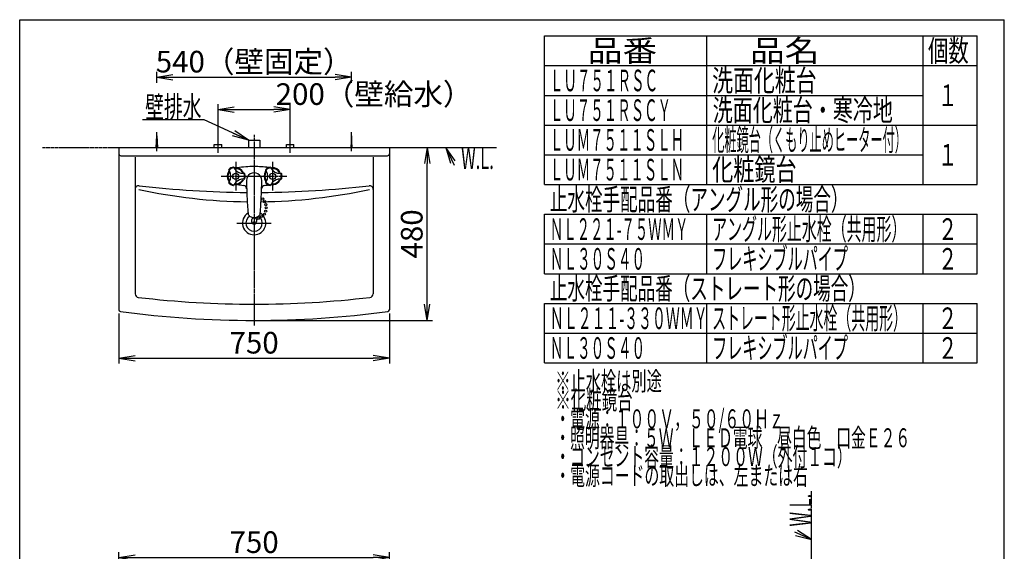
# Model space of a CAD drawing. Extents: x -75 to 3000, y 15 to 4328.
# Drawn here: x 270 to 3000, y 2852 to 4328 of the extents above; entities that cross this region are included whole.
import ezdxf
from ezdxf.enums import TextEntityAlignment as Align

# ---------------------------------------------------------------- set-up
doc = ezdxf.new("R2010")
doc.units = 0
doc.linetypes.add('EXLTYPE3', pattern=[10, 7, -1, 1, -1])
doc.linetypes.add('EXLTYPE4', pattern=[12, 7, -1, 1, -1, 1, -1])
doc.layers.get('0').update_dxf_attribs({"linetype": 'CONTINUOUS'})
doc.layers.get('DEFPOINTS').update_dxf_attribs({"linetype": 'CONTINUOUS'})
for name, color, linetype in [('化粧台', 7, 'CONTINUOUS'), ('寸法', 7, 'CONTINUOUS'), ('枠_表', 7, 'CONTINUOUS')]:
    doc.layers.add(name, color=color, linetype=linetype)
doc.styles.add('EXCADDIM1', font='monotxt', dxfattribs={"width": 0.84, "bigfont": 'extfont'})
doc.styles.add('EXCADSTD', font='monotxt', dxfattribs={"bigfont": 'extfont'})
doc.styles.get("Standard").update_dxf_attribs({"font": 'monotxt', "bigfont": 'extfont'})
doc.dimstyles.new('ISO-25', dxfattribs={"dimtxt": 2.5, "dimasz": 2.5, "dimexe": 1.25, "dimexo": 0.625, "dimtad": 1, "dimtxsty": 'STANDARD', "dimcen": 2.5, "dimazin": 3, "dimtfac": 1, "dimtmove": 0, "dimatfit": 3})

# ---------------------------------------------------------------- blocks, each defined once
blk = doc.blocks.new('EX_NORM')
at = {"color": 0, "linetype": 'CONTINUOUS'}
for q in [(-1, 0.167), (-1, 0), (-1, -0.167)]:
    blk.add_line((0, 0), q, dxfattribs=at)
blk = doc.blocks.new('*D15')
at = {"layer": 'DEFPOINTS', "color": 0}
for p in [(1190, 4168), (650, 4005.5), (1190, 4005.5)]:
    blk.add_point(p, dxfattribs=at)
at = {"layer": '寸法', "color": 3, "linetype": 'CONTINUOUS'}
for p, q in [((650, 4152), (650, 4183)), ((695, 4168), (1145, 4168))]:
    blk.add_line(p, q, dxfattribs=at)
at = {"layer": '寸法', "color": 3, "xscale": 44.99999618530273, "yscale": 44.99999618530273, "zscale": 44.99999618530273, "rotation": 180}
blk.add_blockref('EX_NORM', (650, 4168), dxfattribs=at)
at = {"layer": '寸法', "color": 3, "xscale": 44.99999618530273, "yscale": 44.99999618530273, "zscale": 44.99999618530273}
blk.add_blockref('EX_NORM', (1190, 4168), dxfattribs=at)
at = {"layer": '寸法', "color": 2, "insert": (920, 4203.2), "char_height": 60, "attachment_point": 5, "style": 'EXCADDIM1'}
blk.add_mtext('540（壁固定）', dxfattribs=at)
blk = doc.blocks.new('*D16')
at = {"layer": 'DEFPOINTS', "color": 0}
for p in [(545, 3522.6), (1295, 3522.6), (1295, 3388)]:
    blk.add_point(p, dxfattribs=at)
at = {"layer": '寸法', "color": 3, "linetype": 'CONTINUOUS'}
for p, q in [((545, 3512.1), (545, 3373)), ((1295, 3512.1), (1295, 3373)), ((590, 3388), (1250, 3388))]:
    blk.add_line(p, q, dxfattribs=at)
at = {"layer": '寸法', "color": 3, "xscale": 44.99999618530273, "yscale": 44.99999618530273, "zscale": 44.99999618530273, "rotation": 180}
blk.add_blockref('EX_NORM', (545, 3388), dxfattribs=at)
at = {"layer": '寸法', "color": 3, "xscale": 44.99999618530273, "yscale": 44.99999618530273, "zscale": 44.99999618530273}
blk.add_blockref('EX_NORM', (1295, 3388), dxfattribs=at)
at = {"layer": '寸法', "color": 2, "insert": (920, 3423.2), "char_height": 60, "attachment_point": 5, "style": 'EXCADDIM1'}
blk.add_mtext('750', dxfattribs=at)
blk = doc.blocks.new('*D17')
at = {"layer": 'DEFPOINTS', "color": 0}
for p in [(1295, 3973), (1400, 3973), (920, 3493)]:
    blk.add_point(p, dxfattribs=at)
at = {"layer": '寸法', "color": 3, "linetype": 'CONTINUOUS'}
for p, q in [((1400, 3538), (1400, 3928)), ((930.5, 3493), (1415, 3493))]:
    blk.add_line(p, q, dxfattribs=at)
at = {"layer": '寸法', "color": 3, "xscale": 44.99999618530273, "yscale": 44.99999618530273, "zscale": 44.99999618530273}
for p, rotation in [((1400, 3973), 90), ((1400, 3493), 270)]:
    blk.add_blockref('EX_NORM', p, dxfattribs=dict(at, rotation=rotation))
at = {"layer": '寸法', "color": 2, "insert": (1364.8, 3733), "char_height": 60, "attachment_point": 5, "rotation": 90, "style": 'EXCADDIM1'}
blk.add_mtext('480', dxfattribs=at)
blk = doc.blocks.new('*D30')
at = {"layer": 'DEFPOINTS', "color": 0}
for p in [(1020, 4078), (820, 3981), (1020, 3981)]:
    blk.add_point(p, dxfattribs=at)
at = {"layer": '寸法', "color": 3, "linetype": 'CONTINUOUS'}
for p, q in [((820, 3991.5), (820, 4093)), ((865, 4078), (975, 4078)), ((1020, 3991.5), (1020, 4093))]:
    blk.add_line(p, q, dxfattribs=at)
at = {"layer": '寸法', "color": 3, "xscale": 44.99999618530273, "yscale": 44.99999618530273, "zscale": 44.99999618530273, "rotation": 180}
blk.add_blockref('EX_NORM', (820, 4078), dxfattribs=at)
at = {"layer": '寸法', "color": 3, "xscale": 44.99999618530273, "yscale": 44.99999618530273, "zscale": 44.99999618530273}
blk.add_blockref('EX_NORM', (1020, 4078), dxfattribs=at)
at = {"layer": '寸法', "color": 2, "insert": (1252.5, 4113.2), "char_height": 60, "attachment_point": 5, "style": 'EXCADDIM1'}
blk.add_mtext('200（壁給水）', dxfattribs=at)
blk = doc.blocks.new('*D33')
at = {"layer": 'DEFPOINTS', "color": 0}
for p in [(1295, 2834.5), (545, 2690.5), (1295, 2690.5)]:
    blk.add_point(p, dxfattribs=at)
at = {"layer": '寸法', "color": 3, "linetype": 'CONTINUOUS'}
for p, q in [((545, 2701), (545, 2849.5)), ((1295, 2701), (1295, 2849.5)), ((590, 2834.5), (1250, 2834.5))]:
    blk.add_line(p, q, dxfattribs=at)
at = {"layer": '寸法', "color": 3, "xscale": 44.99999618530273, "yscale": 44.99999618530273, "zscale": 44.99999618530273, "rotation": 180}
blk.add_blockref('EX_NORM', (545, 2834.5), dxfattribs=at)
at = {"layer": '寸法', "color": 3, "xscale": 44.99999618530273, "yscale": 44.99999618530273, "zscale": 44.99999618530273}
blk.add_blockref('EX_NORM', (1295, 2834.5), dxfattribs=at)
at = {"layer": '寸法', "color": 2, "insert": (920, 2869.7), "char_height": 60, "attachment_point": 5, "style": 'EXCADDIM1'}
blk.add_mtext('750', dxfattribs=at)

msp = doc.modelspace()

# ---------------------------------------------------------------- linework, layer by layer
at = {"layer": '化粧台', "color": 6, "linetype": 'CONTINUOUS'}
for p, q in [((650, 3963), (650, 4015.5)), ((1190, 3963), (1190, 4015.5)), ((648, 3973), (650, 4005.5)), ((650, 4005.5), (652, 3973)), ((820, 3958), (820, 3996)), ((904, 3993), (936, 3993)), ((904, 3993), (904, 3973)), ((936, 3993), (936, 3973)), ((1020, 3958), (1020, 3996)), ((1190, 4005.5), (1188, 3973)), ((1192, 3973), (1190, 4005.5)), ((809.5, 3981), (830.5, 3981)), ((809.5, 3973), (809.5, 3981)), ((830.5, 3973), (830.5, 3981)), ((1009.5, 3981), (1030.5, 3981)), ((1009.5, 3973), (1009.5, 3981)), ((1030.5, 3973), (1030.5, 3981)), ((869, 3933), (869, 3853)), ((971, 3933), (971, 3853)), ((850.2, 3910.6), (851.7, 3908)), ((863.2, 3918.1), (864.7, 3915.5)), ((952.2, 3910.6), (953.7, 3908)), ((965.2, 3918.1), (966.7, 3915.5)), ((850.2, 3875.4), (851.2, 3877.2)), ((851.2, 3877.2), (851.7, 3878)), ((893.7, 3900.5), (890.7, 3900.5)), ((893.7, 3885.5), (890.7, 3885.5)), ((952.2, 3875.4), (953.1, 3877)), ((953.1, 3877), (953.7, 3878)), ((995.7, 3900.5), (992.7, 3900.5)), ((995.7, 3885.5), (992.7, 3885.5)), ((863.2, 3867.9), (864.7, 3870.5)), ((965.2, 3867.9), (966.7, 3870.5)), ((872.5, 3763), (967.5, 3763))]:
    msp.add_line(p, q, dxfattribs=at)
at = {"layer": '化粧台', "color": 6, "linetype": 'EXLTYPE3'}
for p, q in [((920, 4008), (920, 3478)), ((829, 3893), (1011, 3893))]:
    msp.add_line(p, q, dxfattribs=at)
at = {"layer": '化粧台', "color": 6, "linetype": 'EXLTYPE4'}
for p, q in [((333, 3973), (1593, 3973)), ((2465, 898.5), (2465, 3019))]:
    msp.add_line(p, q, dxfattribs=at)
at = {"layer": '化粧台', "color": 2, "linetype": 'CONTINUOUS'}
for p, q in [((545, 3973), (1295, 3973)), ((545, 3973), (545, 3522.6)), ((1295, 3973), (1295, 3522.6)), ((550, 3950), (1290, 3950)), ((590, 3946), (590, 3566.7)), ((1250, 3946), (1250, 3566.7))]:
    msp.add_line(p, q, dxfattribs=at)
at = {"layer": '化粧台', "color": 3, "linetype": 'CONTINUOUS'}
for p, q in [((1477.8, 3935.4), (1452, 3973)), ((1452, 3973), (1464.2, 3929)), ((2420.7, 2896.1), (2465, 2885)), ((2465, 2885), (2426.7, 2909.8))]:
    msp.add_line(p, q, dxfattribs=at)
at = {"layer": '化粧台', "color": 3, "linetype": 'CONTINUOUS', "flags": 128}
for points in [[(1452, 3973), (1475, 3923.5)], [(2465, 2885), (2419, 2905)]]:
    msp.add_lwpolyline(points, dxfattribs=at)
at = {"layer": '化粧台', "color": 6, "linetype": 'CONTINUOUS'}
for centre, radius in [((869, 3893), 8.5), ((971, 3893), 8.5), ((943.7, 3829.8), 3), ((949.5, 3822.5), 3), ((951.9, 3796.2), 3), ((952.3, 3814.3), 3), ((953.2, 3805.3), 3), ((931.4, 3775.9), 3), ((940.5, 3781.2), 3), ((948.7, 3787.6), 3), ((920, 3763), 4)]:
    msp.add_circle(centre, radius, dxfattribs=at)
at = {"layer": '化粧台', "color": 2, "linetype": 'CONTINUOUS'}
for centre, radius, start, end in [((550, 3955), 5, 180, 270), ((1290, 3955), 5, 270, 0), ((600, 3856.6), 10, 83.3541, 180), ((920, 6603), 2755, 263.3541, 269.5771), ((920, 6603), 2755, 270.4229, 276.6459), ((1240, 3856.6), 10, 0, 96.6459), ((920, 3763), 32.3, 121.6138, 58.3862), ((920, 3763), 22.6, 122.1897, 57.8103), ((600, 3566.7), 10, 180, 263.3055), ((920, 6293), 2755, 263.3055, 276.6945), ((1240, 3566.7), 10, 276.6945, 0), ((550, 3522.6), 5, 180, 262.3929), ((1290, 3522.6), 5, 277.6071, 0), ((920, 6293), 2800, 262.3929, 277.6071)]:
    msp.add_arc(centre, radius, start, end, dxfattribs=at)
at = {"layer": '化粧台', "color": 6, "linetype": 'CONTINUOUS'}
for centre, radius, start, end in [((869, 3893), 23.5, 144.721, 215.281), ((869, 3893), 21.5, 144.721, 215.281), ((846.6, 3908.9), 4, 324.72, 26.312), ((851, 3911.1), 1, 134.768, 210.001), ((869, 3893), 26.5, 120.001, 134.768), ((869, 3893), 24.5, 120.001, 134.768), ((825.7, 3893), 30, 330.001, 30), ((869, 3893), 26.5, 105.233, 120.001), ((869, 3893), 24.5, 105.233, 120.001), ((862.3, 3917.6), 1, 30, 105.233), ((866.5, 3920.4), 4, 213.69, 275.28), ((890.7, 3930.5), 30, 210.001, 270), ((869, 3893), 23.5, 24.72, 95.281), ((869, 3893), 21.5, 24.72, 95.281), ((920, 3619.8), 300, 90, 98.962), ((920, 3619.8), 300, 82.3429, 90), ((971, 3893), 23.5, 144.721, 215.281), ((971, 3893), 21.5, 144.721, 215.281), ((948.6, 3908.9), 4, 324.72, 26.312), ((953, 3911.1), 1, 134.768, 210.001), ((971, 3893), 26.5, 120.001, 134.768), ((971, 3893), 24.5, 120.001, 134.768), ((927.7, 3893), 30, 330.001, 30), ((971, 3893), 26.5, 105.233, 120.001), ((971, 3893), 24.5, 105.233, 120.001), ((964.3, 3917.6), 1, 30, 105.233), ((968.5, 3920.4), 4, 213.69, 275.28), ((992.7, 3930.5), 30, 210.001, 270), ((971, 3893), 23.5, 24.72, 95.281), ((971, 3893), 21.5, 24.72, 95.281), ((846.6, 3877.1), 4, 1.3542, 35.28), ((846.6, 3877.1), 4, 333.689, 1.3542), ((890.7, 3855.5), 30, 133.9171, 150.001), ((869, 3893), 23.5, 264.72, 317.2558), ((869, 3893), 21.5, 264.72, 312.1443), ((890.7, 3855.5), 30, 90, 133.9171), ((869, 3893), 21.5, 312.1443, 335.281), ((869, 3893), 23.5, 317.2558, 335.281), ((894, 3904.5), 4, 204.721, 266.312), ((894, 3881.5), 4, 93.689, 155.281), ((869, 3893), 24.5, 0, 14.768), ((869, 3893), 24.5, 345.233, 0), ((893.7, 3899.5), 1, 14.768, 90), ((893.7, 3886.5), 1, 270, 345.233), ((869, 3893), 26.5, 0, 14.768), ((869, 3893), 26.5, 345.233, 0), ((2398.5, 3907.7), 1500, 181.028, 181.1737), ((920, 3881.2), 21.2, 358.8778, 181.123), ((2398.5, 3907.7), 1500, 181.1737, 182.6996), ((920, 3881.2), 21.2, 90, 90.038), ((-558.5, 3907.7), 1500, 357.3005, 358.8263), ((-558.5, 3907.7), 1500, 358.8263, 358.972), ((948.6, 3877.1), 4, 358.9896, 35.28), ((948.6, 3877.1), 4, 333.689, 358.9896), ((992.7, 3855.5), 30, 133.8962, 150.001), ((971, 3893), 23.5, 264.72, 317.7691), ((971, 3893), 21.5, 264.72, 312.6576), ((992.7, 3855.5), 30, 90, 133.8962), ((971, 3893), 21.5, 312.6576, 335.281), ((971, 3893), 23.5, 317.7691, 335.281), ((996, 3904.5), 4, 204.721, 266.312), ((996, 3881.5), 4, 93.689, 155.281), ((971, 3893), 24.5, 0, 14.768), ((971, 3893), 24.5, 345.233, 0), ((995.7, 3899.5), 1, 14.768, 90), ((995.7, 3886.5), 1, 270, 345.233), ((971, 3893), 26.5, 0, 14.768), ((971, 3893), 26.5, 345.233, 0), ((920, 5319.9), 1497.9, 257.665, 269.2704), ((851, 3874.9), 1, 150.001, 225.233), ((869, 3893), 26.5, 225.233, 240), ((869, 3893), 24.5, 225.233, 240), ((869, 3893), 26.5, 240, 254.768), ((869, 3893), 24.5, 240, 254.768), ((862.3, 3868.4), 1, 254.768, 330), ((866.5, 3865.6), 4, 84.72, 146.312), ((929.9, 4245.7), 380, 261.4576, 264.03), ((889.3, 3857.8), 10, 1.895, 84.03), ((920, 5319.9), 1497.9, 270.7296, 282.335), ((950.7, 3857.8), 10, 95.97, 178.105), ((910.1, 4245.7), 380, 275.97, 277.5151), ((953, 3874.9), 1, 150.001, 225.233), ((971, 3893), 26.5, 225.233, 240), ((971, 3893), 24.5, 225.233, 240), ((971, 3893), 26.5, 240, 254.768), ((971, 3893), 24.5, 240, 254.768), ((964.3, 3868.4), 1, 254.768, 330), ((968.5, 3865.6), 4, 84.72, 146.312), ((2398.5, 3907.7), 1500, 182.6996, 184.5082), ((-558.5, 3907.7), 1500, 355.4918, 357.3005), ((913.1, 3790.7), 10, 184.505, 236.399), ((920, 3801.1), 22.5, 236.399, 303.6025), ((920, 3769.3), 7.5, 302.231, 237.769), ((926.9, 3790.7), 10, 303.601, 355.495)]:
    msp.add_arc(centre, radius, start, end, dxfattribs=at)
at = {"layer": '寸法', "color": 3, "linetype": 'CONTINUOUS'}
msp.add_line((1190, 4152), (1190, 4183), dxfattribs=at)
at = {"layer": '枠_表', "color": 7, "linetype": 'CONTINUOUS'}
for p, q in [((270, 202.5), (270, 4327.5)), ((270, 4327.5), (3000, 4327.5)), ((3000, 202.5), (3000, 4327.5))]:
    msp.add_line(p, q, dxfattribs=at)
at = {"layer": '枠_表', "color": 6, "linetype": 'CONTINUOUS'}
for p, q in [((1725, 3870), (1725, 4282.5)), ((1725, 4282.5), (2925, 4282.5)), ((2175, 3870), (2175, 4282.5)), ((2775, 3870), (2775, 4282.5)), ((2925, 3870), (2925, 4282.5)), ((1725, 4200), (2925, 4200)), ((1725, 4117.5), (2775, 4117.5)), ((1725, 4035), (2925, 4035)), ((1725, 3952.5), (2775, 3952.5)), ((1725, 3870), (2925, 3870)), ((1725, 3787.5), (2925, 3787.5)), ((1725, 3622.5), (1725, 3787.5)), ((2175, 3622.5), (2175, 3787.5)), ((2775, 3622.5), (2775, 3787.5)), ((2925, 3622.5), (2925, 3787.5)), ((1725, 3705), (2925, 3705)), ((1725, 3622.5), (2925, 3622.5)), ((1725, 3540), (2925, 3540)), ((1725, 3375), (1725, 3540)), ((2175, 3375), (2175, 3540)), ((2775, 3375), (2775, 3540)), ((2925, 3375), (2925, 3540)), ((1725, 3457.5), (2925, 3457.5)), ((1725, 3375), (2925, 3375))]:
    msp.add_line(p, q, dxfattribs=at)

# ---------------------------------------------------------------- texts
at = {"layer": '化粧台', "color": 2, "linetype": 'CONTINUOUS', "style": 'EXCADSTD', "width": 0.557196}
msp.add_text('W.L.', height=60, dxfattribs=at).set_placement((1494, 3913), (1584.7, 3913), align=Align.FIT)
msp.add_text('W.L.', height=60, rotation=90, dxfattribs=at).set_placement((2465, 2921), (2465, 3011.7), align=Align.FIT)
at = {"layer": '寸法', "color": 2, "linetype": 'CONTINUOUS', "style": 'EXCADSTD', "width": 1.070588}
msp.add_text('壁排水', height=60, dxfattribs=at).set_placement((618, 4055.2), (774, 4055.2), align=Align.FIT)
at = {"layer": '枠_表', "color": 2, "linetype": 'CONTINUOUS', "style": 'EXCADSTD'}
for s, height, width, p, p2 in [('品番', 60, 2.041518, (1845, 4211.3), (2037.5, 4211.3)), ('品名', 60, 2.041518, (2295, 4211.3), (2487.5, 4211.3)), ('個数', 60, 1.195746, (2788.5, 4211.3), (2901.2, 4211.3)), ('ＬＵ７５１ＲＳＣ', 60, 0.744681, (1740, 4128.8), (2040, 4128.8)), ('洗面化粧台', 60, 1.164655, (2190, 4128.8), (2479.5, 4128.8)), ('１', 60, 1.26, (2816.2, 4087.5), (2870.2, 4087.5)), ('ＬＵ７５１ＲＳＣＹ', 60, 0.739623, (1740, 4046.3), (2076, 4046.3)), ('洗面化粧台・寒冷地', 60, 1.099528, (2191.5, 4046.3), (2691, 4046.3)), ('ＬＵＭ７５１１ＳＬＨ', 60, 0.735593, (1740, 3963.8), (2112, 3963.8)), ('化粧鏡台（くもり止めヒーター付）', 60, 0.663158, (2190, 3963.8), (2730, 3963.8)), ('１', 60, 1.26, (2816.2, 3922.5), (2870.2, 3922.5)), ('ＬＵＭ７５１１ＳＬＮ', 60, 0.735593, (1740, 3881.2), (2112, 3881.2)), ('化粧鏡台', 60, 1.186957, (2190, 3881.2), (2424, 3881.2)), ('止水栓手配品番（アングル形の場合）', 60, 0.956436, (1740, 3798.8), (2568, 3798.8)), ('ＮＬ２２１-７５ＷＭＹ', 60, 0.662069, (1740, 3716.3), (2124, 3716.3)), ('アングル形止水栓（共用形）', 60, 0.815909, (2190, 3716.3), (2728.5, 3716.3)), ('２', 60, 1.26, (2816.2, 3716.3), (2870.2, 3716.3)), ('ＮＬ３０Ｓ４０', 60, 0.75122, (1740, 3633.8), (2004, 3633.8)), ('フレキシブルパイプ', 60, 0.828774, (2190, 3633.8), (2566.5, 3633.8)), ('２', 60, 1.26, (2816.2, 3633.8), (2870.2, 3633.8)), ('止水栓手配品番（ストレート形の場合）', 60, 0.95514, (1740, 3551.3), (2616, 3551.3)), ('ＮＬ２１１-３３０ＷＭＹ', 60, 0.692477, (1740, 3468.8), (2177.2, 3468.8)), ('ストレート形止水栓（共用形）', 60, 0.759036, (2190, 3468.8), (2730, 3468.8)), ('２', 60, 1.26, (2816.2, 3468.8), (2870.2, 3468.8)), ('ＮＬ３０Ｓ４０', 60, 0.75122, (1740, 3386.3), (2004, 3386.3)), ('フレキシブルパイプ', 60, 0.828774, (2190, 3386.3), (2566.5, 3386.3)), ('２', 60, 1.26, (2816.2, 3386.3), (2870.2, 3386.3)), ('※止水栓は別途', 52.5, 0.960976, (1755, 3298.5), (2050.5, 3298.5)), ('※化粧鏡台', 52.5, 0.986207, (1755, 3246), (1969.5, 3246)), ('・電源：１００Ｖ，５０/６０Ｈｚ', 52.5, 0.877163, (1755, 3193.5), (2388.7, 3193.5)), ('・照明器具：５Ｗ\u3000ＬＥＤ電球\u3000昼白色\u3000口金Ｅ２６', 52.5, 0.917482, (1755, 3141), (2739, 3141)), ('・コンセント容量：１２００Ｗ（外付１コ）', 52.5, 0.921008, (1755, 3088.5), (2577, 3088.5)), ('・電源コードの取出しは、左または右', 52.5, 0.924752, (1755, 3036), (2455.5, 3036))]:
    msp.add_text(s, height=height, dxfattribs=dict(at, width=width)).set_placement(p, p2, align=Align.FIT)

# ---------------------------------------------------------------- dimensions: what is measured, and where the dimension line sits
at = {"layer": '寸法', "color": 3, "linetype": 'CONTINUOUS'}
for base, p1, p2, text, override, picture, middle in [((1190, 4168), (650, 4005.5), (1190, 4005.5), '540（壁固定）', {"dimtxt": 59.999996, "dimasz": 44.999996, "dimexe": 15, "dimexo": 146.499996, "dimgap": 0, "dimtad": 1, "dimjust": 0, "dimtih": 0, "dimtoh": 0, "dimdec": 0, "dimzin": 0, "dimlunit": 2, "dimtxsty": 'EXCADDIM1', "dimblk1": 'EX_NORM', "dimblk2": 'EX_NORM', "dimsah": 1, "dimse1": 0, "dimse2": 1, "dimclrd": 3, "dimclre": 3, "dimclrt": 2, "dimtmove": 2}, '*D15', (920, 4203.2)), ((1020, 4078), (820, 3981), (1020, 3981), '200（壁給水）', {"dimtxt": 59.999996, "dimasz": 44.999996, "dimexe": 15, "dimexo": 10.5, "dimgap": 0, "dimtad": 1, "dimjust": 2, "dimtih": 0, "dimtoh": 0, "dimdec": 0, "dimzin": 0, "dimlunit": 2, "dimtxsty": 'EXCADDIM1', "dimblk1": 'EX_NORM', "dimblk2": 'EX_NORM', "dimsah": 1, "dimse1": 0, "dimse2": 0, "dimclrd": 3, "dimclre": 3, "dimclrt": 2, "dimtmove": 2}, '*D30', (1252.5, 4113.2))]:
    dim = msp.add_linear_dim(base=base, p1=p1, p2=p2, text=text, dimstyle='ISO-25', override=override, dxfattribs=at)
    dim.commit()
    dim.dimension.update_dxf_attribs({"geometry": picture, "text_midpoint": middle, "dimtype": 160})
dim = msp.add_linear_dim(base=(1400, 3973), p1=(920, 3493), p2=(1295, 3973), angle=90, dimstyle='ISO-25', override={"dimtxt": 59.999996, "dimasz": 44.999996, "dimexe": 15, "dimexo": 10.5, "dimgap": 0, "dimtad": 1, "dimjust": 0, "dimtih": 0, "dimtoh": 0, "dimdec": 0, "dimzin": 0, "dimlunit": 2, "dimtxsty": 'EXCADDIM1', "dimblk1": 'EX_NORM', "dimblk2": 'EX_NORM', "dimsah": 1, "dimse1": 0, "dimse2": 1, "dimclrd": 3, "dimclre": 3, "dimclrt": 2, "dimtmove": 2}, dxfattribs=at)
dim.commit()
dim.dimension.update_dxf_attribs({"geometry": '*D17', "text_midpoint": (1364.8, 3733), "dimtype": 160})
for base, p1, p2, picture, middle in [((1295, 3388), (545, 3522.6), (1295, 3522.6), '*D16', (920, 3423.2)), ((1295, 2834.5), (545, 2690.5), (1295, 2690.5), '*D33', (920, 2869.7))]:
    dim = msp.add_linear_dim(base=base, p1=p1, p2=p2, dimstyle='ISO-25', override={"dimtxt": 59.999996, "dimasz": 44.999996, "dimexe": 15, "dimexo": 10.5, "dimgap": 0, "dimtad": 1, "dimjust": 0, "dimtih": 0, "dimtoh": 0, "dimdec": 0, "dimzin": 0, "dimlunit": 2, "dimtxsty": 'EXCADDIM1', "dimblk1": 'EX_NORM', "dimblk2": 'EX_NORM', "dimsah": 1, "dimse1": 0, "dimse2": 0, "dimclrd": 3, "dimclre": 3, "dimclrt": 2, "dimtmove": 2}, dxfattribs=at)
    dim.commit()
    dim.dimension.update_dxf_attribs({"geometry": picture, "text_midpoint": middle, "dimtype": 160})

# ---------------------------------------------------------------- leaders
msp.add_leader([(904, 3993), (781.5, 4050), (610.5, 4050)], dimstyle='ISO-25', override={"dimasz": 45, "dimldrblk": 'EX_NORM'}, dxfattribs=at)

doc.saveas('drawing.dxf')
